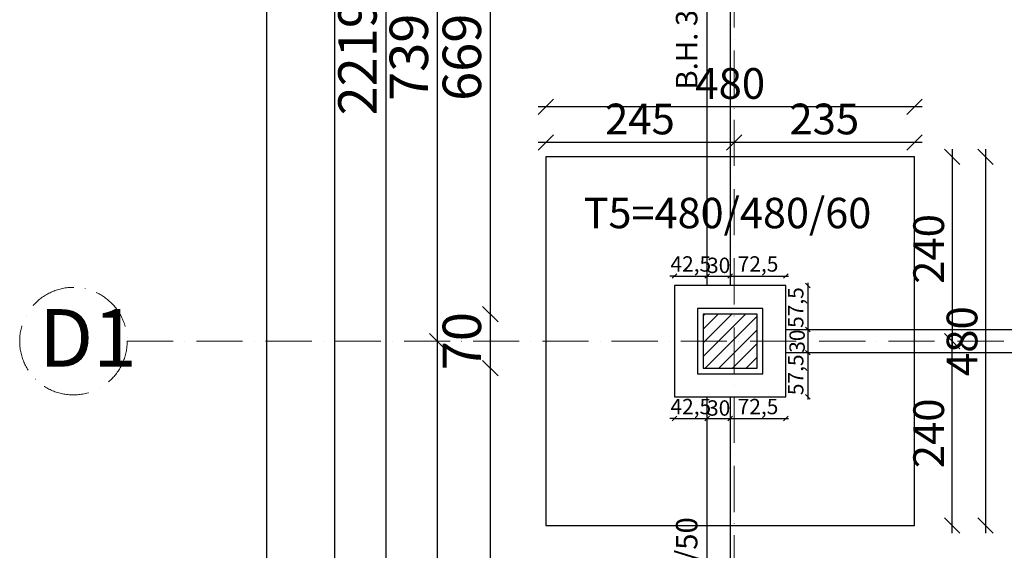
# Model space of a CAD drawing. Units: centimetres. Extents: x 569137 to 720907, y 4263084 to 4288920.
# Drawn here: x 602045 to 603327, y 4286308 to 4286999 of the extents above; entities that cross this region are included whole.
import ezdxf

# ---------------------------------------------------------------- set-up
doc = ezdxf.new("R2010")
doc.units = ezdxf.units.CM
doc.linetypes.add('ACAD_ISO10W100', pattern=[18, 12, -3, 0, -3])
doc.linetypes.add('CENTERX2', pattern=[101.6, 63.5, -12.7, 12.7, -12.7])
for name, color, linetype, lineweight in [('08 - AKS', 145, 'CENTERX2', 13), ('33 - ÖLÇÜLENDİRME', 7, 'Continuous', 9), ('İÇ ÖLÇÜ', 5, 'Continuous', 15), ('TARAMA', 8, 'Continuous', 9), ('YAZI', 1, 'Continuous', 5), ('ÖLÇEKLENDİRME', 8, 'Continuous', 9)]:
    doc.layers.add(name, color=color, linetype=linetype, lineweight=lineweight)
for name, color, linetype in [('bh', 3, 'Continuous'), ('KOLONLAR', 5, 'Continuous'), ('LK VE TK', 3, 'Continuous')]:
    doc.layers.add(name, color=color, linetype=linetype)
doc.styles.add('arial narrow', font='ARIALN.TTF')
doc.styles.add('ARİAL NARROW', font='ARIALN.TTF')
doc.dimstyles.new('20', dxfattribs={"dimtxt": 20, "dimasz": 6, "dimexe": 1.25, "dimexo": 0.625, "dimgap": 1, "dimtad": 1, "dimtxsty": 'ARİAL NARROW', "dimblk": 'OBLIQUE', "dimcen": 2.5, "dimdle": 3.5, "dimse1": 1, "dimse2": 1, "dimadec": 0, "dimazin": 0, "dimtfac": 1, "dimtix": 1, "dimtmove": 0, "dimatfit": 3, "dimfxl": 0, "dimarcsym": 0})
doc.dimstyles.new('50', dxfattribs={"dimtxt": 50, "dimasz": 20, "dimexe": 1.25, "dimexo": 0.625, "dimgap": 5, "dimtad": 1, "dimtxsty": 'ARİAL NARROW', "dimblk": 'OBLIQUE', "dimcen": 20, "dimdle": 10, "dimse1": 1, "dimse2": 1, "dimadec": 0, "dimazin": 0, "dimtfac": 1, "dimtix": 1, "dimtmove": 0, "dimatfit": 3, "dimfxl": 0, "dimarcsym": 0})

# ---------------------------------------------------------------- blocks, each defined once
blk = doc.blocks.new('_Oblique')
at = {"color": 0, "linetype": 'ByBlock', "lineweight": -2}
blk.add_line((-0.5, -0.5), (0.5, 0.5), dxfattribs=at)
blk = doc.blocks.new('*D1365')
at = {"layer": '33 - ÖLÇÜLENDİRME', "color": 0, "lineweight": -2}
blk.add_line((602658.2, 4287294.7), (602658.2, 4286605.7), dxfattribs=at)
at = {"layer": 'Defpoints', "color": 0}
for p in [(602935.5, 4287284.7), (602658.2, 4286615.7), (602935.5, 4286615.7)]:
    blk.add_point(p, dxfattribs=at)
at = {"layer": '33 - ÖLÇÜLENDİRME', "color": 0, "lineweight": -2, "xscale": 20, "yscale": 20, "zscale": 20}
for p, rotation in [((602658.2, 4287284.7), 90), ((602658.2, 4286615.7), 270)]:
    blk.add_blockref('_Oblique', p, dxfattribs=dict(at, rotation=rotation))
at = {"layer": '33 - ÖLÇÜLENDİRME', "color": 0, "insert": (602627.6, 4286950.2), "char_height": 50, "attachment_point": 5, "rotation": 90, "style": 'ARİAL NARROW'}
blk.add_mtext('669', dxfattribs=at)
blk = doc.blocks.new('*D1366')
at = {"layer": '33 - ÖLÇÜLENDİRME', "color": 0, "lineweight": -2}
blk.add_line((602658.2, 4286625.7), (602658.2, 4286535.7), dxfattribs=at)
at = {"layer": 'Defpoints', "color": 0}
for p in [(602935.5, 4286615.7), (602658.2, 4286545.7), (602935.5, 4286545.7)]:
    blk.add_point(p, dxfattribs=at)
at = {"layer": '33 - ÖLÇÜLENDİRME', "color": 0, "lineweight": -2, "xscale": 20, "yscale": 20, "zscale": 20}
for p, rotation in [((602658.2, 4286615.7), 90), ((602658.2, 4286545.7), 270)]:
    blk.add_blockref('_Oblique', p, dxfattribs=dict(at, rotation=rotation))
at = {"layer": '33 - ÖLÇÜLENDİRME', "color": 0, "insert": (602627.6, 4286580.7), "char_height": 50, "attachment_point": 5, "rotation": 90, "style": 'ARİAL NARROW'}
blk.add_mtext('70', dxfattribs=at)
blk = doc.blocks.new('*D1367')
at = {"layer": '33 - ÖLÇÜLENDİRME', "color": 0, "lineweight": -2}
blk.add_line((602658.2, 4286555.7), (602658.2, 4285870.7), dxfattribs=at)
at = {"layer": 'Defpoints', "color": 0}
for p in [(602935.5, 4286545.7), (602658.2, 4285880.7), (602935.5, 4285880.7)]:
    blk.add_point(p, dxfattribs=at)
at = {"layer": '33 - ÖLÇÜLENDİRME', "color": 0, "lineweight": -2, "xscale": 20, "yscale": 20, "zscale": 20}
for p, rotation in [((602658.2, 4286545.7), 90), ((602658.2, 4285880.7), 270)]:
    blk.add_blockref('_Oblique', p, dxfattribs=dict(at, rotation=rotation))
at = {"layer": '33 - ÖLÇÜLENDİRME', "color": 0, "insert": (602627.6, 4286213.2), "char_height": 50, "attachment_point": 5, "rotation": 90, "style": 'ARİAL NARROW'}
blk.add_mtext('665', dxfattribs=at)
blk = doc.blocks.new('*D1391')
at = {"layer": '33 - ÖLÇÜLENDİRME', "color": 0, "lineweight": -2}
blk.add_line((602589.1, 4287329.7), (602589.1, 4286570.7), dxfattribs=at)
at = {"layer": 'Defpoints', "color": 0}
for p in [(602975.5, 4287319.7), (602589.1, 4286580.7), (602975.5, 4286580.7)]:
    blk.add_point(p, dxfattribs=at)
at = {"layer": '33 - ÖLÇÜLENDİRME', "color": 0, "lineweight": -2, "xscale": 20, "yscale": 20, "zscale": 20}
for p, rotation in [((602589.1, 4287319.7), 90), ((602589.1, 4286580.7), 270)]:
    blk.add_blockref('_Oblique', p, dxfattribs=dict(at, rotation=rotation))
at = {"layer": '33 - ÖLÇÜLENDİRME', "color": 0, "insert": (602558.6, 4286950.2), "char_height": 50, "attachment_point": 5, "rotation": 90, "style": 'ARİAL NARROW'}
blk.add_mtext('739', dxfattribs=at)
blk = doc.blocks.new('*D1392')
at = {"layer": '33 - ÖLÇÜLENDİRME', "color": 0, "lineweight": -2}
blk.add_line((602589.1, 4286590.7), (602589.1, 4285830.7), dxfattribs=at)
at = {"layer": 'Defpoints', "color": 0}
for p in [(602975.5, 4286580.7), (602589.1, 4285840.7), (602975.5, 4285840.7)]:
    blk.add_point(p, dxfattribs=at)
at = {"layer": '33 - ÖLÇÜLENDİRME', "color": 0, "lineweight": -2, "xscale": 20, "yscale": 20, "zscale": 20}
for p, rotation in [((602589.1, 4286580.7), 90), ((602589.1, 4285840.7), 270)]:
    blk.add_blockref('_Oblique', p, dxfattribs=dict(at, rotation=rotation))
at = {"layer": '33 - ÖLÇÜLENDİRME', "color": 0, "insert": (602558.6, 4286210.7), "char_height": 50, "attachment_point": 5, "rotation": 90, "style": 'ARİAL NARROW'}
blk.add_mtext('740', dxfattribs=at)
blk = doc.blocks.new('*D1405')
at = {"layer": '33 - ÖLÇÜLENDİRME', "color": 0, "lineweight": -2}
blk.add_line((602522.2, 4288069.7), (602522.2, 4285830.7), dxfattribs=at)
at = {"layer": 'Defpoints', "color": 0}
for p in [(602935.1, 4288059.7), (602522.2, 4285840.7), (602975.5, 4285840.7)]:
    blk.add_point(p, dxfattribs=at)
at = {"layer": '33 - ÖLÇÜLENDİRME', "color": 0, "lineweight": -2, "xscale": 20, "yscale": 20, "zscale": 20}
for p, rotation in [((602522.2, 4288059.7), 90), ((602522.2, 4285840.7), 270)]:
    blk.add_blockref('_Oblique', p, dxfattribs=dict(at, rotation=rotation))
at = {"layer": '33 - ÖLÇÜLENDİRME', "color": 0, "insert": (602491.7, 4286950.2), "char_height": 50, "attachment_point": 5, "rotation": 90, "style": 'ARİAL NARROW'}
blk.add_mtext('2219', dxfattribs=at)
blk = doc.blocks.new('*D1246')
at = {"layer": '33 - ÖLÇÜLENDİRME', "color": 0, "lineweight": -2}
blk.add_line((602455.1, 4288069.7), (602455.1, 4281480.7), dxfattribs=at)
at = {"layer": 'Defpoints', "color": 0}
for p in [(602935.5, 4288059.7), (602455.1, 4281490.7), (602975.5, 4281490.7)]:
    blk.add_point(p, dxfattribs=at)
at = {"layer": '33 - ÖLÇÜLENDİRME', "color": 0, "lineweight": -2, "xscale": 20, "yscale": 20, "zscale": 20}
for p, rotation in [((602455.1, 4288059.7), 90), ((602455.1, 4281490.7), 270)]:
    blk.add_blockref('_Oblique', p, dxfattribs=dict(at, rotation=rotation))
at = {"layer": '33 - ÖLÇÜLENDİRME', "color": 0, "insert": (602424.6, 4284775.2), "char_height": 50, "attachment_point": 5, "rotation": 90, "style": 'ARİAL NARROW'}
blk.add_mtext('6569', dxfattribs=at)
blk = doc.blocks.new('*D1249')
at = {"layer": '33 - ÖLÇÜLENDİRME', "color": 0, "lineweight": -2}
blk.add_line((602367.2, 4279131.7), (602367.2, 4288109.7), dxfattribs=at)
at = {"layer": 'Defpoints', "color": 0}
for p in [(602367.2, 4288099.7), (602935.5, 4288099.7), (602935.5, 4279141.7)]:
    blk.add_point(p, dxfattribs=at)
at = {"layer": '33 - ÖLÇÜLENDİRME', "color": 0, "lineweight": -2, "xscale": 20, "yscale": 20, "zscale": 20}
for p, rotation in [((602367.2, 4288099.7), 90), ((602367.2, 4279141.7), 270)]:
    blk.add_blockref('_Oblique', p, dxfattribs=dict(at, rotation=rotation))
at = {"layer": '33 - ÖLÇÜLENDİRME', "color": 0, "insert": (602336.7, 4283620.7), "char_height": 50, "attachment_point": 5, "rotation": 90, "style": 'ARİAL NARROW'}
blk.add_mtext('8958', dxfattribs=at)
blk = doc.blocks.new('*D1845')
at = {"layer": 'Defpoints', "color": 0}
for p in [(602730.5, 4286885.5), (602730.5, 4286842.5), (603210.5, 4286842.5)]:
    blk.add_point(p, dxfattribs=at)
at = {"layer": 'ÖLÇEKLENDİRME', "color": 0, "lineweight": -2}
blk.add_line((603220.5, 4286885.5), (602720.5, 4286885.5), dxfattribs=at)
at = {"layer": 'ÖLÇEKLENDİRME', "color": 0, "lineweight": -2, "xscale": 20, "yscale": 20, "zscale": 20, "rotation": 180}
blk.add_blockref('_Oblique', (602730.5, 4286885.5), dxfattribs=at)
at = {"layer": 'ÖLÇEKLENDİRME', "color": 0, "lineweight": -2, "xscale": 20, "yscale": 20, "zscale": 20}
blk.add_blockref('_Oblique', (603210.5, 4286885.5), dxfattribs=at)
at = {"layer": 'ÖLÇEKLENDİRME', "color": 0, "insert": (602970.5, 4286910.9), "char_height": 40, "attachment_point": 5, "style": 'ARİAL NARROW'}
blk.add_mtext('480', dxfattribs=at)
blk = doc.blocks.new('*D1846')
at = {"layer": 'Defpoints', "color": 0}
for p in [(602730.5, 4286839.2), (602730.5, 4286820.7), (602975.5, 4286820.7)]:
    blk.add_point(p, dxfattribs=at)
at = {"layer": 'ÖLÇEKLENDİRME', "color": 0, "lineweight": -2}
blk.add_line((602985.5, 4286839.2), (602720.5, 4286839.2), dxfattribs=at)
at = {"layer": 'ÖLÇEKLENDİRME', "color": 0, "lineweight": -2, "xscale": 20, "yscale": 20, "zscale": 20, "rotation": 180}
blk.add_blockref('_Oblique', (602730.5, 4286839.2), dxfattribs=at)
at = {"layer": 'ÖLÇEKLENDİRME', "color": 0, "lineweight": -2, "xscale": 20, "yscale": 20, "zscale": 20}
blk.add_blockref('_Oblique', (602975.5, 4286839.2), dxfattribs=at)
at = {"layer": 'ÖLÇEKLENDİRME', "color": 0, "insert": (602853, 4286864.7), "char_height": 40, "attachment_point": 5, "style": 'ARİAL NARROW'}
blk.add_mtext('245', dxfattribs=at)
blk = doc.blocks.new('*D1847')
at = {"layer": 'Defpoints', "color": 0}
for p in [(603227.8, 4286820.7), (603227.8, 4286340.7), (603302.9, 4286340.7)]:
    blk.add_point(p, dxfattribs=at)
at = {"layer": 'ÖLÇEKLENDİRME', "color": 0, "lineweight": -2}
blk.add_line((603302.9, 4286830.7), (603302.9, 4286330.7), dxfattribs=at)
at = {"layer": 'ÖLÇEKLENDİRME', "color": 0, "lineweight": -2, "xscale": 20, "yscale": 20, "zscale": 20}
for p, rotation in [((603302.9, 4286820.7), 90), ((603302.9, 4286340.7), 270)]:
    blk.add_blockref('_Oblique', p, dxfattribs=dict(at, rotation=rotation))
at = {"layer": 'ÖLÇEKLENDİRME', "color": 0, "insert": (603277.5, 4286580.7), "char_height": 40, "attachment_point": 5, "rotation": 90, "style": 'ARİAL NARROW'}
blk.add_mtext('480', dxfattribs=at)
blk = doc.blocks.new('*D1848')
at = {"layer": 'Defpoints', "color": 0}
for p in [(603232.8, 4286820.7), (603227.8, 4286580.7), (603259.5, 4286580.7)]:
    blk.add_point(p, dxfattribs=at)
at = {"layer": 'ÖLÇEKLENDİRME', "color": 0, "lineweight": -2}
blk.add_line((603259.5, 4286830.7), (603259.5, 4286570.7), dxfattribs=at)
at = {"layer": 'ÖLÇEKLENDİRME', "color": 0, "lineweight": -2, "xscale": 20, "yscale": 20, "zscale": 20}
for p, rotation in [((603259.5, 4286820.7), 90), ((603259.5, 4286580.7), 270)]:
    blk.add_blockref('_Oblique', p, dxfattribs=dict(at, rotation=rotation))
at = {"layer": 'ÖLÇEKLENDİRME', "color": 0, "insert": (603234.1, 4286700.7), "char_height": 40, "attachment_point": 5, "rotation": 90, "style": 'ARİAL NARROW'}
blk.add_mtext('240', dxfattribs=at)
blk = doc.blocks.new('*D1849')
at = {"layer": 'Defpoints', "color": 0}
for p in [(603232.8, 4286580.7), (603259.5, 4286580.7), (603232.8, 4286340.7)]:
    blk.add_point(p, dxfattribs=at)
at = {"layer": 'ÖLÇEKLENDİRME', "color": 0, "lineweight": -2}
blk.add_line((603259.5, 4286330.7), (603259.5, 4286590.7), dxfattribs=at)
at = {"layer": 'ÖLÇEKLENDİRME', "color": 0, "lineweight": -2, "xscale": 20, "yscale": 20, "zscale": 20}
for p, rotation in [((603259.5, 4286580.7), 90), ((603259.5, 4286340.7), 270)]:
    blk.add_blockref('_Oblique', p, dxfattribs=dict(at, rotation=rotation))
at = {"layer": 'ÖLÇEKLENDİRME', "color": 0, "insert": (603234.1, 4286460.7), "char_height": 40, "attachment_point": 5, "rotation": 90, "style": 'ARİAL NARROW'}
blk.add_mtext('240', dxfattribs=at)
blk = doc.blocks.new('*D1844')
at = {"layer": 'Defpoints', "color": 0}
for p in [(602975.5, 4286839.2), (602975.5, 4286820.7), (603210.5, 4286820.7)]:
    blk.add_point(p, dxfattribs=at)
at = {"layer": 'ÖLÇEKLENDİRME', "color": 0, "lineweight": -2}
blk.add_line((603220.5, 4286839.2), (602965.5, 4286839.2), dxfattribs=at)
at = {"layer": 'ÖLÇEKLENDİRME', "color": 0, "lineweight": -2, "xscale": 20, "yscale": 20, "zscale": 20, "rotation": 180}
blk.add_blockref('_Oblique', (602975.5, 4286839.2), dxfattribs=at)
at = {"layer": 'ÖLÇEKLENDİRME', "color": 0, "lineweight": -2, "xscale": 20, "yscale": 20, "zscale": 20}
blk.add_blockref('_Oblique', (603210.5, 4286839.2), dxfattribs=at)
at = {"layer": 'ÖLÇEKLENDİRME', "color": 0, "insert": (603093, 4286864.7), "char_height": 40, "attachment_point": 5, "style": 'ARİAL NARROW'}
blk.add_mtext('235', dxfattribs=at)
blk = doc.blocks.new('*D1858')
at = {"layer": 'Defpoints', "color": 0}
for p in [(602940.5, 4286665.5), (602898, 4286653.2), (602940.5, 4286653.2)]:
    blk.add_point(p, dxfattribs=at)
at = {"layer": 'İÇ ÖLÇÜ', "color": 0, "lineweight": -2}
for p, q in [((602898, 4286665.5), (602892, 4286665.5)), ((602898, 4286665.5), (602940.5, 4286665.5)), ((602940.5, 4286665.5), (602946.5, 4286665.5))]:
    blk.add_line(p, q, dxfattribs=at)
at = {"layer": 'İÇ ÖLÇÜ', "color": 0, "lineweight": -2, "xscale": 6, "yscale": 6, "zscale": 6}
blk.add_blockref('_Oblique', (602898, 4286665.5), dxfattribs=at)
at = {"layer": 'İÇ ÖLÇÜ', "color": 0, "lineweight": -2, "xscale": 6, "yscale": 6, "zscale": 6, "rotation": 180}
blk.add_blockref('_Oblique', (602940.5, 4286665.5), dxfattribs=at)
at = {"layer": 'İÇ ÖLÇÜ', "color": 0, "insert": (602919.2, 4286678.6), "char_height": 20, "attachment_point": 5, "style": 'ARİAL NARROW'}
blk.add_mtext('42,5', dxfattribs=at)
blk = doc.blocks.new('*D1859')
at = {"layer": 'Defpoints', "color": 0}
for p in [(602970.5, 4286665.5), (602940.5, 4286653.2), (602970.5, 4286653.2)]:
    blk.add_point(p, dxfattribs=at)
at = {"layer": 'İÇ ÖLÇÜ', "color": 0, "lineweight": -2}
blk.add_line((602937, 4286665.5), (602974, 4286665.5), dxfattribs=at)
at = {"layer": 'İÇ ÖLÇÜ', "color": 0, "lineweight": -2, "xscale": 6, "yscale": 6, "zscale": 6, "rotation": 180}
blk.add_blockref('_Oblique', (602940.5, 4286665.5), dxfattribs=at)
at = {"layer": 'İÇ ÖLÇÜ', "color": 0, "lineweight": -2, "xscale": 6, "yscale": 6, "zscale": 6}
blk.add_blockref('_Oblique', (602970.5, 4286665.5), dxfattribs=at)
at = {"layer": 'İÇ ÖLÇÜ', "color": 0, "insert": (602955.5, 4286676.8), "char_height": 20, "attachment_point": 5, "style": 'ARİAL NARROW'}
blk.add_mtext('30', dxfattribs=at)
blk = doc.blocks.new('*D1860')
at = {"layer": 'Defpoints', "color": 0}
for p in [(603043, 4286665.5), (602970.5, 4286653.2), (603043, 4286653.2)]:
    blk.add_point(p, dxfattribs=at)
at = {"layer": 'İÇ ÖLÇÜ', "color": 0, "lineweight": -2}
blk.add_line((602967, 4286665.5), (603046.5, 4286665.5), dxfattribs=at)
at = {"layer": 'İÇ ÖLÇÜ', "color": 0, "lineweight": -2, "xscale": 6, "yscale": 6, "zscale": 6, "rotation": 180}
blk.add_blockref('_Oblique', (602970.5, 4286665.5), dxfattribs=at)
at = {"layer": 'İÇ ÖLÇÜ', "color": 0, "lineweight": -2, "xscale": 6, "yscale": 6, "zscale": 6}
blk.add_blockref('_Oblique', (603043, 4286665.5), dxfattribs=at)
at = {"layer": 'İÇ ÖLÇÜ', "color": 0, "insert": (603006.7, 4286678.6), "char_height": 20, "attachment_point": 5, "style": 'ARİAL NARROW'}
blk.add_mtext('72,5', dxfattribs=at)
blk = doc.blocks.new('*D1835')
at = {"layer": 'Defpoints', "color": 0}
for p in [(602898, 4286492.3), (602940.5, 4286492.3), (602940.5, 4286479.9)]:
    blk.add_point(p, dxfattribs=at)
at = {"layer": 'İÇ ÖLÇÜ', "color": 0, "lineweight": -2}
for p, q in [((602898, 4286479.9), (602892, 4286479.9)), ((602898, 4286479.9), (602940.5, 4286479.9)), ((602940.5, 4286479.9), (602946.5, 4286479.9))]:
    blk.add_line(p, q, dxfattribs=at)
at = {"layer": 'İÇ ÖLÇÜ', "color": 0, "lineweight": -2, "xscale": 6, "yscale": 6, "zscale": 6}
blk.add_blockref('_Oblique', (602898, 4286479.9), dxfattribs=at)
at = {"layer": 'İÇ ÖLÇÜ', "color": 0, "lineweight": -2, "xscale": 6, "yscale": 6, "zscale": 6, "rotation": 180}
blk.add_blockref('_Oblique', (602940.5, 4286479.9), dxfattribs=at)
at = {"layer": 'İÇ ÖLÇÜ', "color": 0, "insert": (602919.2, 4286493), "char_height": 20, "attachment_point": 5, "style": 'ARİAL NARROW'}
blk.add_mtext('42,5', dxfattribs=at)
blk = doc.blocks.new('*D1836')
at = {"layer": 'Defpoints', "color": 0}
for p in [(602940.5, 4286492.3), (602970.5, 4286492.3), (602970.5, 4286479.9)]:
    blk.add_point(p, dxfattribs=at)
at = {"layer": 'İÇ ÖLÇÜ', "color": 0, "lineweight": -2}
blk.add_line((602937, 4286479.9), (602974, 4286479.9), dxfattribs=at)
at = {"layer": 'İÇ ÖLÇÜ', "color": 0, "lineweight": -2, "xscale": 6, "yscale": 6, "zscale": 6, "rotation": 180}
blk.add_blockref('_Oblique', (602940.5, 4286479.9), dxfattribs=at)
at = {"layer": 'İÇ ÖLÇÜ', "color": 0, "lineweight": -2, "xscale": 6, "yscale": 6, "zscale": 6}
blk.add_blockref('_Oblique', (602970.5, 4286479.9), dxfattribs=at)
at = {"layer": 'İÇ ÖLÇÜ', "color": 0, "insert": (602955.5, 4286491.1), "char_height": 20, "attachment_point": 5, "style": 'ARİAL NARROW'}
blk.add_mtext('30', dxfattribs=at)
blk = doc.blocks.new('*D1837')
at = {"layer": 'Defpoints', "color": 0}
for p in [(602970.5, 4286492.3), (603043, 4286492.3), (603043, 4286479.9)]:
    blk.add_point(p, dxfattribs=at)
at = {"layer": 'İÇ ÖLÇÜ', "color": 0, "lineweight": -2}
blk.add_line((602967, 4286479.9), (603046.5, 4286479.9), dxfattribs=at)
at = {"layer": 'İÇ ÖLÇÜ', "color": 0, "lineweight": -2, "xscale": 6, "yscale": 6, "zscale": 6, "rotation": 180}
blk.add_blockref('_Oblique', (602970.5, 4286479.9), dxfattribs=at)
at = {"layer": 'İÇ ÖLÇÜ', "color": 0, "lineweight": -2, "xscale": 6, "yscale": 6, "zscale": 6}
blk.add_blockref('_Oblique', (603043, 4286479.9), dxfattribs=at)
at = {"layer": 'İÇ ÖLÇÜ', "color": 0, "insert": (603006.7, 4286493), "char_height": 20, "attachment_point": 5, "style": 'ARİAL NARROW'}
blk.add_mtext('72,5', dxfattribs=at)
blk = doc.blocks.new('*D1861')
at = {"layer": 'Defpoints', "color": 0}
for p in [(603043, 4286653.2), (603043, 4286595.7), (603071.4, 4286595.7)]:
    blk.add_point(p, dxfattribs=at)
at = {"layer": 'İÇ ÖLÇÜ', "color": 0, "lineweight": -2}
blk.add_line((603071.4, 4286656.7), (603071.4, 4286592.2), dxfattribs=at)
at = {"layer": 'İÇ ÖLÇÜ', "color": 0, "lineweight": -2, "xscale": 6, "yscale": 6, "zscale": 6}
for p, rotation in [((603071.4, 4286653.2), 90), ((603071.4, 4286595.7), 270)]:
    blk.add_blockref('_Oblique', p, dxfattribs=dict(at, rotation=rotation))
at = {"layer": 'İÇ ÖLÇÜ', "color": 0, "insert": (603058.4, 4286624.4), "char_height": 20, "attachment_point": 5, "rotation": 90, "style": 'ARİAL NARROW'}
blk.add_mtext('57,5', dxfattribs=at)
blk = doc.blocks.new('*D1862')
at = {"layer": 'Defpoints', "color": 0}
for p in [(603043, 4286595.7), (603043, 4286565.7), (603071.4, 4286565.7)]:
    blk.add_point(p, dxfattribs=at)
at = {"layer": 'İÇ ÖLÇÜ', "color": 0, "lineweight": -2}
blk.add_line((603071.4, 4286599.2), (603071.4, 4286562.2), dxfattribs=at)
at = {"layer": 'İÇ ÖLÇÜ', "color": 0, "lineweight": -2, "xscale": 6, "yscale": 6, "zscale": 6}
for p, rotation in [((603071.4, 4286595.7), 90), ((603071.4, 4286565.7), 270)]:
    blk.add_blockref('_Oblique', p, dxfattribs=dict(at, rotation=rotation))
at = {"layer": 'İÇ ÖLÇÜ', "color": 0, "insert": (603060.2, 4286580.7), "char_height": 20, "attachment_point": 5, "rotation": 90, "style": 'ARİAL NARROW'}
blk.add_mtext('30', dxfattribs=at)
blk = doc.blocks.new('*D1863')
at = {"layer": 'Defpoints', "color": 0}
for p in [(603043, 4286565.7), (603043, 4286508.2), (603071.4, 4286508.2)]:
    blk.add_point(p, dxfattribs=at)
at = {"layer": 'İÇ ÖLÇÜ', "color": 0, "lineweight": -2}
blk.add_line((603071.4, 4286569.2), (603071.4, 4286504.7), dxfattribs=at)
at = {"layer": 'İÇ ÖLÇÜ', "color": 0, "lineweight": -2, "xscale": 6, "yscale": 6, "zscale": 6}
for p, rotation in [((603071.4, 4286565.7), 90), ((603071.4, 4286508.2), 270)]:
    blk.add_blockref('_Oblique', p, dxfattribs=dict(at, rotation=rotation))
at = {"layer": 'İÇ ÖLÇÜ', "color": 0, "insert": (603058.4, 4286536.9), "char_height": 20, "attachment_point": 5, "rotation": 90, "style": 'ARİAL NARROW'}
blk.add_mtext('57,5', dxfattribs=at)

msp = doc.modelspace()

# ---------------------------------------------------------------- hatches: boundary and pattern name
at = {"layer": 'TARAMA'}
h = msp.add_hatch(dxfattribs=at)
h.set_pattern_fill('ANSI31', color=256, scale=100)
h.set_pattern_definition([(45, (585302.058, 4298784.955), (-8.838835, 8.838835), [])])
h.paths.add_polyline_path([(602935.457, 4286615.698), (602935.457, 4286545.698), (603005.457, 4286545.698), (603005.457, 4286615.698)])

# ---------------------------------------------------------------- linework, layer by layer
msp.add_lwpolyline([(602730.457, 4286340.698), (603210.457, 4286340.698), (603210.457, 4286820.698), (602730.457, 4286820.698)], close=True)
at = {"layer": '08 - AKS', "linetype": 'ACAD_ISO10W100', "ltscale": 5}
for p, q in [((602975.457, 4278609.621), (602975.457, 4288701.629)), ((602185.444, 4286580.698), (604310.454, 4286580.698))]:
    msp.add_line(p, q, dxfattribs=at)
msp.add_circle((602115.444, 4286580.698), 70, dxfattribs=at)
at = {"layer": 'bh'}
for points in [[(602940.457, 4287247.198), (602970.457, 4287247.198), (602970.457, 4286653.198), (602940.457, 4286653.198), (602940.457, 4287247.198)], [(602940.457, 4286508.198), (602970.457, 4286508.198), (602970.457, 4285923.198), (602940.457, 4285923.198), (602940.457, 4286508.198)]]:
    msp.add_lwpolyline(points, dxfattribs=at)
msp.add_lwpolyline([(603042.957, 4286580.698), (603042.957, 4286595.698), (603737.954, 4286595.698), (603737.954, 4286565.698), (603042.957, 4286565.698)], close=True, dxfattribs=at)
at = {"layer": 'KOLONLAR', "color": 0, "lineweight": 25}
for points in [[(602897.957, 4286653.198), (602897.957, 4286508.198), (603042.957, 4286508.198), (603042.957, 4286653.198)], [(602927.957, 4286623.198), (602927.957, 4286538.198), (603012.957, 4286538.198), (603012.957, 4286623.198)]]:
    msp.add_lwpolyline(points, close=True, dxfattribs=at)
at = {"layer": 'KOLONLAR', "lineweight": 25}
msp.add_lwpolyline([(602935.457, 4286615.698), (602935.457, 4286545.698), (603005.457, 4286545.698), (603005.457, 4286615.698)], close=True, dxfattribs=at)

# ---------------------------------------------------------------- texts
at = {"layer": '08 - AKS', "linetype": 'ACAD_ISO10W100', "ltscale": 5, "style": 'arial narrow'}
msp.add_text('D1', height=75, dxfattribs=at).set_placement((602070.803, 4286547.394))
at = {"layer": 'LK VE TK', "style": 'ARİAL NARROW'}
for p in [(602927.805, 4286908.073), (602927.805, 4286169.073)]:
    msp.add_text('B.H. 30/50', height=28, rotation=90, dxfattribs=at).set_placement(p)
at = {"layer": 'YAZI', "color": 21, "insert": (602966.938, 4286742.334), "char_height": 39.6, "attachment_point": 5, "style": 'ARİAL NARROW'}
msp.add_mtext('T5=480/480/60', dxfattribs=at)

# ---------------------------------------------------------------- dimensions: what is measured, and where the dimension line sits
at = {"layer": '33 - ÖLÇÜLENDİRME'}
dim = msp.add_linear_dim(base=(602367.203, 4288099.698), p1=(602935.457, 4279141.698), p2=(602935.457, 4288099.698), angle=90, dimstyle='50', dxfattribs=at)
dim.commit()
dim.dimension.update_dxf_attribs({"geometry": '*D1249', "text_midpoint": (602336.675, 4283620.698)})
for base, p1, p2, picture, middle in [((602455.08, 4281490.698), (602935.457, 4288059.698), (602975.457, 4281490.698), '*D1246', (602424.551, 4284775.198)), ((602522.187, 4285840.698), (602935.083, 4288059.698), (602975.457, 4285840.698), '*D1405', (602491.658, 4286950.198)), ((602589.134, 4286580.698), (602975.457, 4287319.698), (602975.457, 4286580.698), '*D1391', (602558.606, 4286950.198)), ((602658.165, 4286615.698), (602935.457, 4287284.698), (602935.457, 4286615.698), '*D1365', (602627.636, 4286950.198)), ((602658.165, 4286545.698), (602935.457, 4286615.698), (602935.457, 4286545.698), '*D1366', (602627.636, 4286580.698)), ((602589.134, 4285840.698), (602975.457, 4286580.698), (602975.457, 4285840.698), '*D1392', (602558.606, 4286210.698)), ((602658.165, 4285880.698), (602935.457, 4286545.698), (602935.457, 4285880.698), '*D1367', (602627.636, 4286213.198))]:
    dim = msp.add_linear_dim(base=base, p1=p1, p2=p2, angle=90, dimstyle='50', override={"dimtmove": 1}, dxfattribs=at)
    dim.commit()
    dim.dimension.update_dxf_attribs({"geometry": picture, "text_midpoint": middle})
at = {"layer": 'İÇ ÖLÇÜ'}
for base, p1, p2, picture, middle in [((602940.457, 4286665.54), (602897.957, 4286653.198), (602940.457, 4286653.198), '*D1858', (602919.207, 4286678.56)), ((602940.457, 4286479.935), (602897.957, 4286492.278), (602940.457, 4286492.278), '*D1835', (602919.207, 4286492.954))]:
    dim = msp.add_linear_dim(base=base, p1=p1, p2=p2, dimstyle='20', dxfattribs=at)
    dim.commit()
    dim.dimension.update_dxf_attribs({"geometry": picture, "text_midpoint": middle})
for base, p1, p2, picture, middle in [((602970.457, 4286665.54), (602940.457, 4286653.198), (602970.457, 4286653.198), '*D1859', (602955.457, 4286676.752)), ((603042.957, 4286665.54), (602970.457, 4286653.198), (603042.957, 4286653.198), '*D1860', (603006.707, 4286678.56)), ((602970.457, 4286479.935), (602940.457, 4286492.278), (602970.457, 4286492.278), '*D1836', (602955.457, 4286491.147)), ((603042.957, 4286479.935), (602970.457, 4286492.278), (603042.957, 4286492.278), '*D1837', (603006.707, 4286492.954))]:
    dim = msp.add_linear_dim(base=base, p1=p1, p2=p2, dimstyle='20', override={"dimtmove": 1}, dxfattribs=at)
    dim.commit()
    dim.dimension.update_dxf_attribs({"geometry": picture, "text_midpoint": middle})
dim = msp.add_linear_dim(base=(603071.412, 4286595.698), p1=(603042.957, 4286653.198), p2=(603042.957, 4286595.698), angle=90, dimstyle='20', dxfattribs=at)
dim.commit()
dim.dimension.update_dxf_attribs({"geometry": '*D1861', "text_midpoint": (603058.434, 4286624.448)})
for base, p1, p2, picture, middle in [((603071.412, 4286565.698), (603042.957, 4286595.698), (603042.957, 4286565.698), '*D1862', (603060.201, 4286580.698)), ((603071.412, 4286508.198), (603042.957, 4286565.698), (603042.957, 4286508.198), '*D1863', (603058.434, 4286536.948))]:
    dim = msp.add_linear_dim(base=base, p1=p1, p2=p2, angle=90, dimstyle='20', override={"dimtmove": 1}, dxfattribs=at)
    dim.commit()
    dim.dimension.update_dxf_attribs({"geometry": picture, "text_midpoint": middle})
at = {"layer": 'ÖLÇEKLENDİRME'}
for base, p1, p2, picture, middle in [((602730.457, 4286885.46), (603210.457, 4286842.533), (602730.457, 4286842.533), '*D1845', (602970.457, 4286910.883)), ((602730.457, 4286839.246), (602975.457, 4286820.698), (602730.457, 4286820.698), '*D1846', (602852.957, 4286864.669)), ((602975.457, 4286839.246), (603210.457, 4286820.698), (602975.457, 4286820.698), '*D1844', (603092.957, 4286864.669))]:
    dim = msp.add_linear_dim(base=base, p1=p1, p2=p2, dimstyle='50', override={"dimtxt": 40}, dxfattribs=at)
    dim.commit()
    dim.dimension.update_dxf_attribs({"geometry": picture, "text_midpoint": middle})
for base, p1, p2, picture, middle in [((603259.544, 4286580.698), (603232.823, 4286820.698), (603227.823, 4286580.698), '*D1848', (603234.121, 4286700.698)), ((603302.878, 4286340.698), (603227.823, 4286820.698), (603227.823, 4286340.698), '*D1847', (603277.455, 4286580.698)), ((603259.544, 4286580.698), (603232.823, 4286340.698), (603232.823, 4286580.698), '*D1849', (603234.121, 4286460.698))]:
    dim = msp.add_linear_dim(base=base, p1=p1, p2=p2, angle=90, dimstyle='50', override={"dimtxt": 40}, dxfattribs=at)
    dim.commit()
    dim.dimension.update_dxf_attribs({"geometry": picture, "text_midpoint": middle})

doc.saveas('drawing.dxf')
